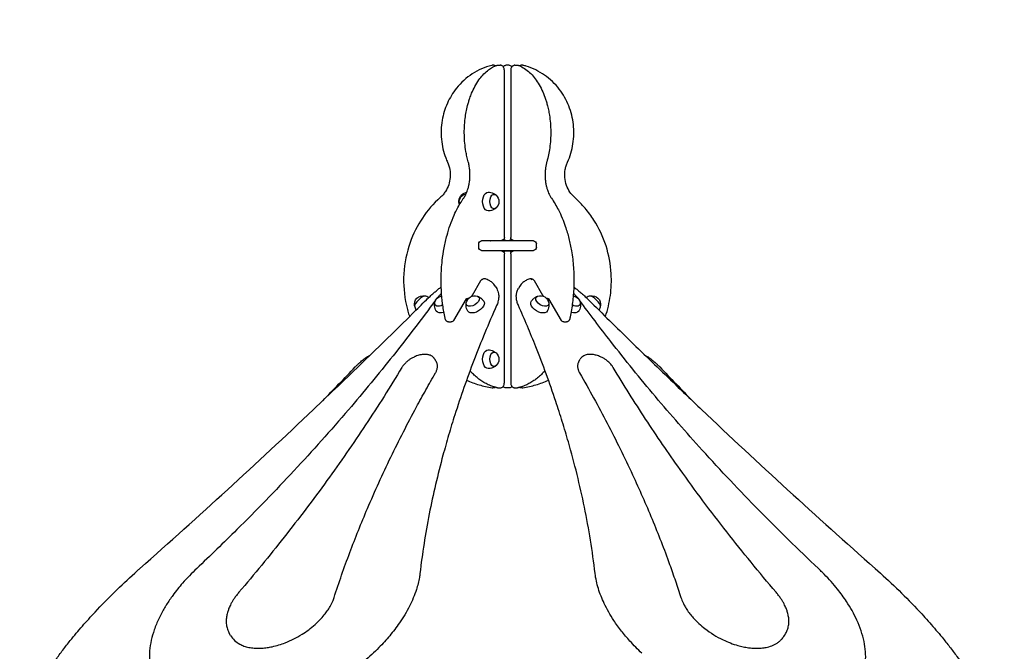
# Model space of a CAD drawing. Units: millimetres. Extents: x 0 to 59400, y 0 to 21000.
# Drawn here: x 37458 to 39455, y 15962 to 17243 of the extents above; entities that cross this region are included whole.
import ezdxf

# ---------------------------------------------------------------- set-up
doc = ezdxf.new("R2010")
doc.units = ezdxf.units.MM
doc.header["$LTSCALE"] = 15
doc.layers.get('DEFPOINTS').update_dxf_attribs({"lineweight": 50})
doc.layers.add('P001', color=131, linetype='Continuous')
doc.layers.add('P_2DIM', color=6, linetype='Continuous', lineweight=25)
doc.styles.add('BIGFONT', font='simplex.shx', dxfattribs={"bigfont": 'bigfont.shx'})
doc.dimstyles.new('DIMBIGFONT$0', dxfattribs={"dimscale": 50, "dimtxt": 3, "dimasz": 2, "dimexe": 1.5, "dimexo": 3, "dimgap": 0.75, "dimtad": 1, "dimdec": 0, "dimdsep": 46, "dimtxsty": 'BIGFONT', "dimcen": 0, "dimclrd": 256, "dimclre": 256, "dimclrt": 230, "dimadec": 0, "dimazin": 0, "dimtfac": 0.6, "dimtdec": 0, "dimtofl": 0, "dimtmove": 0, "dimatfit": 3, "dimfxl": 1, "dimtvp": 1, "dimtolj": 1, "dimarcsym": 0})

# ---------------------------------------------------------------- blocks, each defined once
blk = doc.blocks.new('*D33')
at = {"layer": 'DEFPOINTS', "color": 0}
for p in [(43166.8, 18332.6), (36165.8, 17150.9), (43166.8, 17150.9)]:
    blk.add_point(p, dxfattribs=at)
at = {"layer": 'P_2DIM', "lineweight": -2}
for p, q in [((36165.8, 17300.9), (36165.8, 18407.6)), ((43166.8, 17300.9), (43166.8, 18407.6)), ((36265.8, 18332.6), (43066.8, 18332.6))]:
    blk.add_line(p, q, dxfattribs=at)
at = {"layer": 'P_2DIM'}
for points in [[(36265.8, 18349.3), (36265.8, 18315.9), (36165.8, 18332.6)], [(43066.8, 18315.9), (43066.8, 18349.3), (43166.8, 18332.6)]]:
    blk.add_solid(points, dxfattribs=at)
at = {"layer": 'P_2DIM', "color": 3, "insert": (39666.3, 18484.4), "char_height": 150, "attachment_point": 5, "style": 'BIGFONT'}
blk.add_mtext('\\A1;(7000)', dxfattribs=at)

msp = doc.modelspace()

# ---------------------------------------------------------------- linework, layer by layer
at = {"layer": 'P001'}
for p, q in [((38420.3, 17150.9, 2541.1), (38418.1, 17150.9, 2541.1)), ((38427.3, 17150.9, 2541.1), (38433, 17150.9, 2541.1)), ((38441.4, 16801.4, 2541.1), (38441.4, 17140.9, 2541.1)), ((38451.3, 17150.9, 2541.1), (38444.3, 17150.9, 2541.1)), ((38454.3, 17140.9, 2541.1), (38454.3, 16801.4, 2541.1)), ((38462.7, 17150.9, 2541.1), (38468.4, 17150.9, 2541.1)), ((38477.5, 17150.9, 2541.1), (38475.3, 17150.9, 2541.1)), ((38414, 16795.4, 2541.1), (38435.4, 16795.4, 2541.1)), ((38438.3, 16794.4, 2541.1), (38438.3, 16796.1, 2541.1)), ((38444.3, 16795.4, 2541.1), (38451.3, 16795.4, 2541.1)), ((38457.3, 16796.2, 2541.1), (38457.3, 16794.4, 2541.1)), ((38460.3, 16795.4, 2541.1), (38481.7, 16795.4, 2541.1)), ((38389.4, 16781.4, 2541.1), (38389.4, 16788.4, 2541.1)), ((38395.9, 16794.4, 2541.1), (38395.4, 16794.4, 2541.1)), ((38395.4, 16775.4, 2541.1), (38395.9, 16775.4, 2541.1)), ((38499.7, 16794.4, 2541.1), (38395.9, 16794.4, 2541.1)), ((38395.9, 16775.4, 2541.1), (38499.7, 16775.4, 2541.1)), ((38438.3, 16773.6, 2541.1), (38438.3, 16775.4, 2541.1)), ((38457.3, 16775.4, 2541.1), (38457.3, 16773.5, 2541.1)), ((38500.3, 16794.4, 2541.1), (38499.7, 16794.4, 2541.1)), ((38499.7, 16775.4, 2541.1), (38500.3, 16775.4, 2541.1)), ((38506.3, 16781.4, 2541.1), (38506.3, 16788.4, 2541.1)), ((38435.4, 16774.4, 2541.1), (38414, 16774.4, 2541.1)), ((38441.4, 16506.5, 2541.1), (38441.4, 16768.4, 2541.1)), ((38444.3, 16774.4, 2541.1), (38451.3, 16774.4, 2541.1)), ((38454.3, 16768.4, 2541.1), (38454.3, 16506.5, 2541.1)), ((38481.7, 16774.4, 2541.1), (38460.3, 16774.4, 2541.1)), ((38393.3, 16713.2, 2541.1), (38376.1, 16683.9, 2541.1)), ((38423, 16702.6, 2541.1), (38425.9, 16697.7, 2541.1)), ((38472.7, 16702.6, 2541.1), (38469.8, 16697.7, 2541.1)), ((38519.6, 16683.9, 2541.1), (38502.4, 16713.2, 2541.1)), ((38338.8, 16633, 2541.1), (38364.5, 16676.8, 2541.1)), ((38531.2, 16676.8, 2541.1), (38556.9, 16633, 2541.1)), ((38327.9, 16630.1, 2541.1), (38333.6, 16630.1, 2541.1)), ((38562.1, 16630.1, 2541.1), (38567.8, 16630.1, 2541.1)), ((38303.3, 16549.6, 2541.1), (38300.4, 16554.5, 2541.1)), ((38592.4, 16549.6, 2541.1), (38595.3, 16554.5, 2541.1)), ((38420.3, 16496.5, 2541.1), (38418.1, 16496.5, 2541.1)), ((38427.3, 16496.5, 2541.1), (38433, 16496.5, 2541.1)), ((38451.3, 16496.5, 2541.1), (38444.3, 16496.5, 2541.1)), ((38462.7, 16496.5, 2541.1), (38468.4, 16496.5, 2541.1)), ((38477.5, 16496.5, 2541.1), (38475.3, 16496.5, 2541.1)), ((37886.3, 15993.8, 2541.1), (37883.4, 15998.7, 2541.1)), ((39009.4, 15993.8, 2541.1), (39012.3, 15998.7, 2541.1))]:
    msp.add_line(p, q, dxfattribs=at)
at = {"layer": 'P001', "elevation": 2541.1}
for points in [[(38415.8, 17150.6, 0.083743), (38376.4, 17133.4, 0.079449), (38344.5, 17104.4, 0.064374), (38325.8, 17073.7, 0.061976), (38315.3, 17039.2, 0.066034), (38313.8, 17000.7, 0.066621), (38322.5, 16963, 0.0082), (38324.2, 16958.6, 0.008258), (38326.1, 16954.3)], [(38368.1, 16955.2, -0.013627), (38365.5, 16965.6, -0.012552), (38363.4, 16976.2, -0.018756), (38361.2, 16992.7, -0.017939), (38360.3, 17009.3, -0.017777), (38360.5, 17026.1, -0.018357), (38362, 17042.7, -0.015364), (38364, 17056.1, -0.016534), (38367, 17069.4, -0.009988), (38369.1, 17077, -0.010808), (38371.5, 17084.4, -0.00725), (38373.2, 17089.2, -0.007655), (38375.1, 17094, -0.024725), (38381.7, 17108, -0.031493), (38389.9, 17121.2, -0.029507), (38397.9, 17131.1, -0.037947), (38407.2, 17139.9, -0.033945), (38415.5, 17145.8, -0.040927), (38424.6, 17150.3)], [(38418.1, 17150.9, 0.030591), (38416.9, 17150.8, 0.030526), (38415.8, 17150.6)], [(38420.3, 17150.9, -0.050088), (38422.2, 17150.7, -0.049812), (38424, 17150.1)], [(38424.6, 17150.3, -0.047526), (38425.9, 17150.7, -0.048428), (38427.3, 17150.9)], [(38441.4, 17140.9, 0.034975), (38441.2, 17142.7, 0.037797), (38440.9, 17144.4, 0.049077), (38440, 17146.4, 0.058495), (38438.8, 17148.2, 0.062169), (38437.3, 17149.6, 0.067864), (38435.4, 17150.5, 0.040835), (38434.2, 17150.8, 0.041856), (38433, 17150.9)], [(38462.7, 17150.9, 0.080609), (38460.4, 17150.5, 0.076386), (38458.3, 17149.4, 0.062884), (38456.7, 17148, 0.054422), (38455.6, 17146.3, 0.043413), (38454.9, 17144.6, 0.037862), (38454.5, 17142.8, 0.019077), (38454.4, 17141.8, 0.018555), (38454.3, 17140.9)], [(38468.4, 17150.9, -0.048428), (38469.8, 17150.7, -0.047526), (38471.1, 17150.3)], [(38471.1, 17150.3, -0.051409), (38482.5, 17144.3, -0.040111), (38492.6, 17136.3, -0.038087), (38502.1, 17126.1, -0.029044), (38510.1, 17114.6, -0.029227), (38517.7, 17100.6, -0.023419), (38523.7, 17085.9, -0.010868), (38526.2, 17078.4, -0.010124), (38528.4, 17070.9, -0.01348), (38530.8, 17060.4, -0.012486), (38532.8, 17049.7, -0.018574), (38534.7, 17033.1, -0.017935), (38535.5, 17016.4, -0.0178), (38535, 16999.8, -0.018403), (38533.4, 16983.1, -0.016343), (38531, 16969, -0.017869), (38527.6, 16955.2)], [(38471.6, 17150.1, -0.049053), (38473.4, 17150.7, -0.049317), (38475.3, 17150.9)], [(38479.8, 17150.6, 0.030526), (38478.6, 17150.8, 0.030591), (38477.5, 17150.9)], [(38569.5, 16954.3, 0.06779), (38580.6, 16991.7, 0.066574), (38581.5, 17030.7, 0.066873), (38572, 17068.4, 0.069175), (38552.9, 17102.2, 0.076236), (38522.9, 17130.9, 0.080348), (38485.6, 17149, 0.005821), (38482.7, 17149.8, 0.005846), (38479.8, 17150.6)], [(38358.9, 16881.4, 0.0197), (38361.1, 16884.8, 0.016315), (38363, 16888.3, 0.020031), (38365.2, 16893.1, 0.016955), (38367, 16898.1, 0.019883), (38368.9, 16904.6, 0.017654), (38370.2, 16911.2, 0.022626), (38371.3, 16920.3, 0.02153), (38371.6, 16929.5, 0.021459), (38371.2, 16938.6, 0.022992), (38369.9, 16947.6, 0.010207), (38369.1, 16951.4, 0.01103), (38368.1, 16955.2)], [(38527.6, 16955.2, 0.019181), (38526, 16948.5, 0.017202), (38524.9, 16941.7, 0.019825), (38524.2, 16933.5, 0.019135), (38524.1, 16925.4, 0.01921), (38524.6, 16917.3, 0.020405), (38525.8, 16909.3, 0.01787), (38527.3, 16902.8, 0.020316), (38529.3, 16896.4, 0.017383), (38531.2, 16891.5, 0.020566), (38533.5, 16886.8, 0.013499), (38535, 16884, 0.015787), (38536.8, 16881.4)], [(38326.1, 16954.3, -0.063509), (38330.8, 16939.2, -0.062315), (38331.5, 16923.5, -0.060379), (38328.5, 16908.6, -0.062334), (38322, 16894.9, -0.034203), (38317.1, 16888.3, -0.035213), (38311.4, 16882.4)], [(38584.2, 16882.4, -0.064267), (38574.3, 16893.7, -0.061069), (38567.6, 16907.1, -0.065089), (38564.1, 16923, -0.06442), (38564.8, 16939.3, -0.031308), (38566.7, 16946.9, -0.031818), (38569.5, 16954.3)], [(38311.4, 16882.4, 0.064575), (38275.1, 16840.7, 0.061773), (38250.3, 16791.1, 0.070631), (38237.5, 16727.9, 0.070197), (38242.8, 16663.7, 0.012797), (38245.7, 16652.3, 0.012916), (38249.1, 16641)], [(38322.1, 16634.7, -0.01989), (38317.1, 16660.8, -0.01836), (38314.2, 16687.1, -0.022858), (38313.2, 16720.8, -0.023156), (38315.4, 16754.5, -0.01855), (38319.2, 16780.5, -0.02055), (38325.1, 16806, -0.017972), (38331.5, 16826.7, -0.020952), (38339.5, 16846.7, -0.018006), (38347.1, 16862.1, -0.021329), (38355.9, 16876.9, -0.003591), (38357.4, 16879.1, -0.00371), (38358.9, 16881.4)], [(38350.4, 16868, -0.08987), (38349.3, 16874.5, -0.089847), (38350.5, 16881, -0.084902), (38353.7, 16886.5, -0.081978), (38358.6, 16890.6, -0.044972), (38361.8, 16892.1, -0.044457), (38365.2, 16893.1)], [(38408.6, 16893.4, -0.053241), (38414.1, 16892.7, -0.054365), (38419.3, 16890.8, -0.022883), (38421.4, 16889.7, -0.023506), (38423.3, 16888.4, -0.007023), (38423.8, 16888, -0.007088), (38424.4, 16887.6)], [(38536.8, 16881.4, -0.018425), (38544.3, 16869.6, -0.015839), (38551.1, 16857.3, -0.018962), (38558.7, 16841, -0.016399), (38565.1, 16824.1, -0.021711), (38572.3, 16799.4, -0.019134), (38577.6, 16774.3, -0.02378), (38581.6, 16740.9, -0.022635), (38582.4, 16707.4, -0.020441), (38580.6, 16677.3, -0.021703), (38576.3, 16647.5, -0.004872), (38575, 16641.1, -0.005025), (38573.6, 16634.7)], [(38646.5, 16641, 0.048154), (38656.4, 16683.9, 0.047601), (38658.1, 16727.8, 0.062829), (38647.6, 16784.5, 0.064583), (38623.1, 16836.7, 0.034355), (38605.2, 16860.9, 0.03524), (38584.2, 16882.4)], [(38424.4, 16861.2, -0.014605), (38423.3, 16860.3, -0.014292), (38422.1, 16859.5, -0.051822), (38417.5, 16857.1, -0.050071), (38412.5, 16855.8, -0.018673), (38410.5, 16855.5, -0.018623), (38408.6, 16855.4)], [(38413.3, 16794.4, -0.015149), (38413.5, 16794.7, -0.020389), (38413.7, 16795, -0.0161), (38413.9, 16795.2, -0.026844), (38414, 16795.4), (38414.1, 16795.5), (38414.2, 16795.5)], [(38481.5, 16795.5), (38481.6, 16795.5, -0.03207), (38481.8, 16795.3, -0.016765), (38481.9, 16795.1, -0.024824), (38482.2, 16794.8, -0.017145), (38482.4, 16794.4)], [(38414.2, 16774.3), (38414.1, 16774.3, -0.03207), (38413.9, 16774.5, -0.016765), (38413.8, 16774.7, -0.024824), (38413.5, 16775, -0.017145), (38413.3, 16775.4)], [(38482.4, 16775.4, -0.015149), (38482.2, 16775.1, -0.020389), (38482, 16774.7, -0.0161), (38481.8, 16774.6, -0.026844), (38481.7, 16774.4), (38481.6, 16774.3), (38481.5, 16774.3)], [(38403, 16717.3, 0.069827), (38401, 16717.6, 0.061745), (38398.9, 16717.3, 0.062648), (38396.8, 16716.5, 0.061101), (38394.9, 16715.2, 0.036816), (38394, 16714.2, 0.03972), (38393.3, 16713.2)], [(38423, 16702.6, 0.043221), (38420.1, 16706.6, 0.040684), (38416.6, 16710.1, 0.029659), (38413.6, 16712.4, 0.026535), (38410.3, 16714.3, 0.025823), (38406.7, 16716, 0.022385), (38403, 16717.3)], [(38492.9, 16717.3, 0.022459), (38489.1, 16716, 0.025948), (38485.5, 16714.4, 0.02667), (38482.2, 16712.5, 0.029855), (38479.1, 16710.2, 0.040969), (38475.6, 16706.7, 0.043564), (38472.7, 16702.6)], [(38497, 16715.8, 0.038637), (38496.3, 16716.4, 0.04758), (38495.6, 16716.9, 0.052917), (38494.8, 16717.3, 0.066124), (38493.9, 16717.4, 0.038779), (38493.4, 16717.4, 0.040372), (38492.9, 16717.3)], [(38502.4, 16713.2, 0.060309), (38501.2, 16714.8, 0.053604), (38499.7, 16716, 0.042538), (38498.3, 16716.8, 0.045541), (38496.7, 16717.3, 0.055291), (38494.9, 16717.6, 0.062453), (38493, 16717.4)], [(38283.3, 16674.9, -0.007933), (38290.7, 16682, -0.008137), (38298.3, 16688.9, -0.00656), (38304.3, 16694, -0.007552), (38310.4, 16698.9, -0.001941), (38311.9, 16700.1, -0.002049), (38313.4, 16701.2)], [(38425.9, 16697.7, -0.048167), (38428.2, 16692.7, -0.044678), (38429.6, 16687.4, -0.026639), (38429.9, 16683.9, -0.023947), (38430, 16680.4, -0.023372), (38429.6, 16676.8, -0.020502), (38429, 16673.3, -0.022528), (38427.9, 16669.1, -0.019271), (38426.4, 16665.1, -0.004239), (38426.1, 16664.2, -0.004096), (38425.7, 16663.3)], [(38470, 16663.3, -0.018534), (38468.4, 16667.3, -0.02166), (38467.1, 16671.5, -0.019685), (38466.3, 16675, -0.022529), (38465.9, 16678.6, -0.020142), (38465.7, 16681.7, -0.022306), (38465.8, 16684.8, -0.022771), (38466.2, 16687.8, -0.024459), (38466.9, 16690.7, -0.032077), (38468.1, 16694.3, -0.033235), (38469.8, 16697.7)], [(38582.3, 16701.1, -0.00789), (38588.3, 16696.4, -0.006678), (38594.2, 16691.5, -0.008358), (38601.9, 16684.8, -0.007886), (38609.3, 16677.8, -0.001599), (38610.8, 16676.4, -0.001616), (38612.3, 16674.9)], [(38288, 16679.5, 0.036211), (38284.2, 16681.4, 0.036416), (38280.1, 16682.7)], [(38314.1, 16688.1, 0.014896), (38309.5, 16683.6, 0.016634), (38305.2, 16678.8, 0.007744), (38303.4, 16676.5, 0.008284), (38301.7, 16674.2)], [(38364.5, 16676.8, -0.020297), (38364.8, 16677.3, -0.038014), (38365.1, 16677.6, -0.009057), (38365.1, 16677.7, -0.013957), (38365.2, 16677.7), (38365.3, 16677.8)], [(38369.2, 16678.2, -0.021408), (38367.8, 16677.7, -0.02622), (38366.4, 16677.3, -0.017707), (38365.5, 16677.1, -0.023878), (38364.6, 16677)], [(38376.1, 16683.9, -0.01246), (38375.9, 16683.6, -0.010085), (38375.6, 16683.3, -0.017607), (38375.2, 16682.7, -0.014447), (38374.7, 16682.1, -0.00569), (38374.5, 16681.9, -0.005409), (38374.3, 16681.7)], [(38387.1, 16682.2, -0.020155), (38388.9, 16681.4, -0.019627), (38390.7, 16680.5, -0.056675), (38395.3, 16677.1, -0.055058), (38399.2, 16672.7, -0.006888), (38399.6, 16672.1, -0.006965), (38399.9, 16671.5)], [(38495.8, 16671.5, -0.054356), (38499.3, 16676, -0.055524), (38503.7, 16679.7, -0.023961), (38505.8, 16680.9, -0.024675), (38508, 16682, -0.003418), (38508.3, 16682.1, -0.003432), (38508.6, 16682.2)], [(38521.4, 16681.7, -0.020103), (38520.7, 16682.5, -0.027005), (38520, 16683.4, -0.008607), (38519.8, 16683.7, -0.009988), (38519.6, 16683.9)], [(38531.1, 16677, -0.027816), (38530.1, 16677.1, -0.020081), (38529, 16677.4, -0.022277), (38527.8, 16677.7, -0.019039), (38526.5, 16678.2)], [(38530.4, 16677.8), (38530.5, 16677.7, -0.028796), (38530.7, 16677.6, -0.015309), (38530.8, 16677.4, -0.022009), (38531, 16677.2, -0.015202), (38531.2, 16676.8)], [(38594, 16674.2, 0.016424), (38590.5, 16678.8, 0.014512), (38586.6, 16683.1, 0.008541), (38584.1, 16685.7, 0.008082), (38581.6, 16688.1)], [(38615.5, 16682.7, 0.036416), (38611.4, 16681.4, 0.036211), (38607.6, 16679.5)], [(37702.3, 16130, 0.004457), (37879.7, 16289.7, 0.004342), (38054.3, 16452.5, 0.00254), (38155.2, 16549.2, 0.002558), (38255.1, 16646.9, 0.000366), (38269.2, 16660.9, 0.000367), (38283.3, 16674.9)], [(38301.7, 16674.2, -0.010055), (38215.6, 16561.5, -0.009242), (38125.3, 16452.1, -0.010396), (38014.6, 16328.2, -0.009623), (37899, 16208.8, -0.003213), (37858.4, 16169.1, -0.003146), (37817.4, 16129.9)], [(38259, 16662.7, 0.036468), (38260.2, 16658.6, 0.036237), (38261.9, 16654.7, 0.003044), (38262.1, 16654.4, 0.003036), (38262.3, 16654.1)], [(38425.7, 16663.3, 0.006452), (38401.9, 16607.9, 0.006854), (38379.6, 16551.8, 0.006853), (38359.5, 16496.9, 0.00729), (38340.9, 16441.4, 0.005468), (38328.4, 16400.6, 0.00573), (38316.9, 16359.5, 0.01717), (38289.1, 16240.5, 0.019748), (38270.2, 16119.9)], [(38303.3, 16652.3, -0.054356), (38301, 16657.5, -0.055524), (38300, 16663.2, -0.023961), (38299.9, 16665.6, -0.024675), (38300.1, 16668, -0.003418), (38300.2, 16668.4, -0.003432), (38300.2, 16668.7)], [(38367.2, 16652.3, -0.054356), (38364.9, 16657.5, -0.055524), (38363.9, 16663.2, -0.023961), (38363.8, 16665.6, -0.024675), (38364, 16668, -0.003418), (38364.1, 16668.4, -0.003432), (38364.1, 16668.7)], [(38625.5, 16119.9, 0.021937), (38603.8, 16254.4, 0.018774), (38571.3, 16386.7, 0.005642), (38559, 16427.9, 0.005384), (38545.8, 16468.9, 0.007177), (38526.3, 16524.5, 0.00675), (38505.3, 16579.6, 0.005063), (38488.1, 16621.6, 0.004841), (38470, 16663.3)], [(38531.6, 16668.7, -0.020155), (38531.8, 16666.7, -0.019627), (38531.9, 16664.8, -0.056675), (38531.2, 16659, -0.055058), (38529.2, 16653.6, -0.006888), (38528.9, 16652.9, -0.006965), (38528.5, 16652.3)], [(38595.5, 16668.7, -0.020155), (38595.7, 16666.7, -0.019627), (38595.8, 16664.8, -0.056675), (38595.1, 16659, -0.055058), (38593.1, 16653.6, -0.006888), (38592.8, 16652.9, -0.006965), (38592.4, 16652.3)], [(39078.3, 16129.9, -0.009419), (38958.1, 16247.7, -0.010112), (38842.7, 16370, -0.008989), (38747.9, 16478.5, -0.009727), (38657.3, 16590.4, -0.003652), (38625.3, 16632.1, -0.003776), (38594, 16674.2)], [(38612.3, 16674.9, 0.002199), (38697.5, 16591, 0.002179), (38783.5, 16507.7, 0.000727), (38812.3, 16480.1, 0.000727), (38841.3, 16452.5, 0.004342), (39015.9, 16289.7, 0.004457), (39193.3, 16130)], [(38633.3, 16654.1, 0.030713), (38634.9, 16657.3, 0.03083), (38636.1, 16660.7, 0.00861), (38636.3, 16661.7, 0.00862), (38636.6, 16662.7)], [(38138.8, 16538.7, -0.010453), (38143.5, 16543.3, -0.010262), (38148.3, 16547.8, -0.008012), (38152, 16551, -0.009488), (38155.9, 16554.1, -0.006974), (38158.5, 16556, -0.008857), (38161.2, 16557.9, -0.006485), (38162.9, 16559.1, -0.0081), (38164.7, 16560.2, -0.009637), (38166.6, 16561.2, -0.013462), (38168.6, 16562.2)], [(38300.4, 16554.5, 0.027712), (38299.4, 16556.1, 0.026368), (38298.2, 16557.5, 0.06133), (38294.8, 16560.4, 0.051176), (38290.8, 16562.4, 0.029243), (38288.1, 16563.3, 0.024721), (38285.3, 16563.9, 0.015826), (38283.4, 16564.2, 0.014173), (38281.4, 16564.3, 0.018609), (38278.7, 16564.3, 0.016144), (38276, 16564.1, 0.016597), (38273, 16563.7, 0.014745), (38270.1, 16563.1, 0.021589), (38265.6, 16561.9, 0.019212), (38261.2, 16560.3, 0.025089), (38255.4, 16557.5, 0.024374), (38249.9, 16554.3, 0.021337), (38245.5, 16551, 0.023389), (38241.4, 16547.4, 0.01705), (38238.7, 16544.7, 0.019374), (38236.3, 16541.8, 0.013956), (38234.8, 16539.8, 0.015695), (38233.4, 16537.6)], [(38408.6, 16573.4, -0.053241), (38414.1, 16572.7, -0.054365), (38419.3, 16570.8, -0.022883), (38421.4, 16569.7, -0.023506), (38423.3, 16568.4, -0.007023), (38423.8, 16568, -0.007088), (38424.4, 16567.6)], [(38662.3, 16537.6, 0.013476), (38661.1, 16539.4, 0.0122), (38659.9, 16541.2, 0.019912), (38657.5, 16544.2, 0.017382), (38654.9, 16546.9, 0.020462), (38651.4, 16550.1, 0.018661), (38647.6, 16553, 0.024558), (38642.3, 16556.5, 0.024618), (38636.6, 16559.4, 0.018715), (38632.3, 16561.1, 0.020586), (38627.8, 16562.6, 0.017513), (38624.2, 16563.4, 0.020039), (38620.5, 16564, 0.012422), (38618.3, 16564.2, 0.013855), (38616.2, 16564.3, 0.030624), (38611.7, 16564.1, 0.0393), (38607.4, 16563.3, 0.052367), (38602.7, 16561.4, 0.066896), (38598.6, 16558.6, 0.035764), (38596.8, 16556.7, 0.038415), (38595.3, 16554.5)], [(38727, 16562.2, -0.016955), (38729.5, 16560.9, -0.011073), (38732, 16559.5, -0.006637), (38733.6, 16558.5, -0.0055), (38735.2, 16557.4, -0.007212), (38737.4, 16555.8, -0.00591), (38739.7, 16554.1, -0.008345), (38743, 16551.5, -0.007113), (38746.3, 16548.7, -0.010356), (38751.1, 16544.3, -0.010238), (38755.8, 16539.7, -0.001161), (38756.3, 16539.2, -0.001181), (38756.8, 16538.7)], [(38233.4, 16537.6, -0.011388), (38160, 16421.2, -0.010295), (38081.6, 16308.2, -0.010299), (37994.6, 16193.1, -0.009445), (37903.1, 16081.6)], [(38073, 16470.3, 0.000908), (38106, 16504.4, 0.000919), (38138.8, 16538.7)], [(38301.7, 16526.6, 0.019316), (38303, 16529.1, 0.022642), (38304.1, 16531.7, 0.020964), (38304.9, 16534.1, 0.024186), (38305.4, 16536.4, 0.022097), (38305.7, 16538.5, 0.0247), (38305.8, 16540.6, 0.022029), (38305.7, 16542.3, 0.023566), (38305.4, 16544.1, 0.026503), (38304.9, 16546, 0.027447), (38304.3, 16547.8, 0.014895), (38303.8, 16548.7, 0.015193), (38303.3, 16549.6)], [(38424.4, 16541.2, -0.014605), (38423.3, 16540.3, -0.014292), (38422.1, 16539.5, -0.051822), (38417.5, 16537.1, -0.050071), (38412.5, 16535.8, -0.018673), (38410.5, 16535.5, -0.018623), (38408.6, 16535.4)], [(38592.4, 16549.6, 0.030206), (38591.5, 16547.8, 0.02928), (38590.7, 16545.8, 0.016596), (38590.4, 16544.7, 0.015873), (38590.2, 16543.5, 0.027028), (38590, 16541.5, 0.024754), (38590, 16539.4, 0.023701), (38590.2, 16537.3, 0.02107), (38590.5, 16535.2, 0.023133), (38591.2, 16532.9, 0.019979), (38592, 16530.6, 0.016949), (38593, 16528.5, 0.014973), (38594, 16526.6)], [(38992.6, 16081.6, -0.010385), (38892.4, 16204.2, -0.011432), (38797.7, 16331, -0.009357), (38728, 16433, -0.010252), (38662.3, 16537.6)], [(38756.8, 16538.7, 0.000918), (38789.6, 16504.5, 0.000907), (38822.5, 16470.4)], [(38096, 16070.9, -0.011821), (38127.9, 16162, -0.010696), (38163.8, 16251.6, -0.012032), (38211.2, 16355.8, -0.010818), (38263.2, 16457.6, -0.003612), (38282.2, 16492.2, -0.003493), (38301.7, 16526.6)], [(38425.6, 16496.8, -0.029643), (38415.9, 16499.8, -0.026826), (38406.6, 16503.8, -0.024595), (38398, 16508.7, -0.021628), (38389.9, 16514.3, -0.02041), (38382.2, 16520.7, -0.017866), (38375.1, 16527.6, -0.00413), (38373.4, 16529.3, -0.004004), (38371.8, 16531.1)], [(38523.9, 16531.1, -0.018261), (38516.5, 16523.5, -0.021057), (38508.5, 16516.4, -0.019333), (38501.2, 16511, -0.021831), (38493.4, 16506.1, -0.024044), (38484.9, 16501.8, -0.026555), (38476.1, 16498.4, -0.008886), (38473.1, 16497.6, -0.009129), (38470.1, 16496.8)], [(38594, 16526.6, -0.010463), (38650, 16424.5, -0.011604), (38701.4, 16320.1, -0.010315), (38741, 16230, -0.011382), (38776.6, 16138.3, -0.004271), (38788.4, 16104.7, -0.004437), (38799.7, 16070.9)], [(38364.8, 16511.9, 0.033345), (38390.2, 16502.5, 0.033795), (38416.7, 16496.7)], [(38416.7, 16496.7, 0.018822), (38417.4, 16496.6, 0.018837), (38418.1, 16496.5)], [(38423.8, 16497.2, -0.046738), (38422.1, 16496.7, -0.046967), (38420.3, 16496.5)], [(38427.3, 16496.5, -0.030218), (38426.5, 16496.6, -0.03), (38425.6, 16496.8)], [(38433, 16496.5, 0.080609), (38435.3, 16496.9, 0.076386), (38437.4, 16498, 0.062884), (38439, 16499.4, 0.054422), (38440.1, 16501.2, 0.043413), (38440.8, 16502.9, 0.037862), (38441.2, 16504.7, 0.019077), (38441.3, 16505.6, 0.018555), (38441.4, 16506.5)], [(38454.3, 16506.5, 0.034975), (38454.5, 16504.8, 0.037797), (38454.9, 16503, 0.049077), (38455.7, 16501, 0.058495), (38456.9, 16499.3, 0.062169), (38458.4, 16497.9, 0.067864), (38460.3, 16497, 0.040835), (38461.5, 16496.7, 0.041856), (38462.7, 16496.5)], [(38470.1, 16496.8, -0.03), (38469.2, 16496.6, -0.030218), (38468.4, 16496.5)], [(38475.3, 16496.5, -0.046342), (38473.5, 16496.7, -0.046122), (38471.8, 16497.2)], [(38477.5, 16496.5, 0.018837), (38478.2, 16496.6, 0.018822), (38478.9, 16496.7)], [(38478.9, 16496.7, 0.03386), (38505.4, 16502.5, 0.033408), (38530.9, 16511.9)], [(37497.5, 15839.6, -0.099385), (37493.3, 15846.3, -0.068169), (37491.5, 15854.1, -0.010343), (37491.4, 15855.5, -0.00946), (37491.3, 15857, -0.028851), (37491.5, 15862, -0.019637), (37492.2, 15866.9, -0.030876), (37494.5, 15876.2, -0.018396), (37497.7, 15885.2, -0.010415), (37500.3, 15891.1, -0.007849), (37503, 15897, -0.011321), (37508, 15906.7, -0.008547), (37513.4, 15916.3, -0.011152), (37522.3, 15930.7, -0.008031), (37531.7, 15944.8, -0.009931), (37546, 15964.4, -0.007417), (37560.9, 15983.6, -0.010222), (37585.6, 16013, -0.00815), (37611.3, 16041.5, -0.010995), (37650.7, 16081.9, -0.010424), (37691.8, 16120.6, -0.00133), (37697, 16125.3, -0.00135), (37702.3, 16130)], [(37817.4, 16129.9, 0.011716), (37802.7, 16115.3, 0.012765), (37788.8, 16100.1, 0.010251), (37778.6, 16088, 0.011276), (37769, 16075.4, 0.008456), (37762.5, 16066.1, 0.00914), (37756.2, 16056.5, 0.006105), (37752.4, 16050.3, 0.006475), (37748.8, 16043.9, 0.022658), (37738, 16022.4, 0.028337), (37729.5, 15999.9, 0.028689), (37724.2, 15979, 0.036135), (37721.6, 15957.7, 0.042193), (37722.5, 15935.4, 0.050802), (37727.4, 15913.7, 0.025301), (37731.3, 15903.7, 0.026212), (37736.3, 15894.3)], [(38270.2, 16119.9, -0.006613), (38269.7, 16115.8, -0.006313), (38269.1, 16111.8, -0.018814), (38266.5, 16099.4, -0.016372), (38263, 16087.2, -0.021689), (38256.8, 16070.1, -0.018305), (38249.1, 16053.5, -0.018465), (38239.5, 16036, -0.015676), (38228.6, 16019.3, -0.023396), (38208.9, 15993.4, -0.019663), (38187, 15969.3, -0.022693), (38157.2, 15941.6, -0.020437)], [(38720.1, 15958.1, -0.020345), (38696.2, 15982.6, -0.016995), (38679, 16003, -0.020097), (38663.4, 16024.6, -0.016109), (38653.1, 16041.4, -0.018854), (38643.9, 16058.9, -0.01677), (38637.5, 16073.8, -0.01974), (38632.1, 16089, -0.02091), (38628.1, 16104.3, -0.024808), (38625.5, 16119.9)], [(39159.4, 15894.3, 0.059511), (39169.2, 15916.6, 0.052417), (39173.8, 15940.5, 0.039605), (39173.9, 15961.1, 0.031968), (39171, 15981.5, 0.031531), (39165, 16003.6, 0.024898), (39156.6, 16025, 0.021308), (39146.7, 16044.3, 0.017745), (39135.4, 16062.8, 0.011851), (39126.6, 16075.5, 0.010755), (39117.2, 16087.8, 0.013364), (39104.1, 16103.3, 0.012066), (39090.2, 16118.1, 0.004844), (39084.3, 16124.1, 0.004704), (39078.3, 16129.9)], [(39193.3, 16130, -0.010975), (39236.6, 16090, -0.011303), (39278.1, 16048.2, -0.007936), (39304.2, 16019.6, -0.009876), (39329.3, 15990.2, -0.007071), (39344.6, 15971, -0.009208), (39359.3, 15951.3, -0.007442), (39369.1, 15937.2, -0.010038), (39378.4, 15922.7, -0.007619), (39384.1, 15913.1, -0.010185), (39389.5, 15903.3, -0.006861), (39392.4, 15897.4, -0.0086), (39395.2, 15891.4, -0.014604), (39399.1, 15882, -0.024369), (39402.2, 15872.4, -0.023241), (39403.7, 15865.4, -0.038318), (39404.3, 15858.3, -0.038149), (39404, 15852.6, -0.053451), (39402.6, 15847, -0.047925), (39400.7, 15843, -0.054818), (39398.1, 15839.6)], [(37903.1, 16081.6, 0.013427), (37898.1, 16075.3, 0.015142), (37893.4, 16068.8, 0.012725), (37890, 16063.4, 0.014345), (37886.9, 16057.9, 0.011556), (37884.7, 16053.6, 0.012854), (37882.8, 16049.2, 0.009719), (37881.6, 16045.9, 0.010551), (37880.4, 16042.6, 0.003533), (37880.1, 16041.5, 0.003632), (37879.8, 16040.4, 0.031239), (37877.9, 16031.5, 0.039121), (37877.2, 16022.4, 0.042857), (37878, 16013.5, 0.049651), (37880.5, 16004.9, 0.019287), (37881.8, 16001.7, 0.019766), (37883.4, 15998.7)], [(39012.3, 15998.7, 0.053818), (39016.1, 16007.2, 0.048806), (39018.1, 16016.3, 0.042144), (39018.5, 16025.2, 0.034351), (39017.4, 16034, 0.01583), (39016.5, 16038.3, 0.014169), (39015.3, 16042.6, 0.010551), (39014.1, 16045.9, 0.009719), (39012.9, 16049.2, 0.012854), (39011, 16053.6, 0.011556), (39008.8, 16057.9, 0.014346), (39005.7, 16063.4, 0.012725), (39002.3, 16068.8, 0.015142), (38997.6, 16075.3, 0.013427), (38992.6, 16081.6)], [(37886.3, 15993.8, 0.073212), (37894.3, 15983.9, 0.061693), (37904.6, 15976.5, 0.020652), (37908.9, 15974.4, 0.018361), (37913.3, 15972.6, 0.01813), (37918, 15971.1, 0.016046), (37922.9, 15969.9, 0.01654), (37928.3, 15969, 0.014512), (37933.7, 15968.3, 0.019463), (37941.6, 15968, 0.016588), (37949.5, 15968.2, 0.020675), (37960.1, 15969.3, 0.017537), (37970.7, 15971.2, 0.020872), (37984, 15974.7, 0.018496), (37997, 15979.2, 0.024243), (38014.4, 15986.9, 0.023212), (38031, 15996.3, 0.020242), (38044.6, 16005.7, 0.021825), (38057.4, 16016.1, 0.018854), (38067.1, 16025.5, 0.021714), (38076.1, 16035.6, 0.018388), (38082.3, 16044, 0.02189), (38087.9, 16052.8, 0.013292), (38090.7, 16058, 0.015065), (38093.2, 16063.3, 0.01101), (38094.7, 16067.1, 0.012132), (38096, 16070.9)], [(38799.7, 16070.9, 0.016571), (38801.6, 16065.6, 0.014514), (38803.8, 16060.5, 0.019129), (38807.4, 16053.5, 0.016364), (38811.5, 16046.7, 0.020465), (38817.8, 16037.9, 0.017356), (38824.7, 16029.7, 0.024107), (38836, 16018.2, 0.021068), (38848.3, 16007.8, 0.02674), (38866, 15995.5, 0.026286), (38884.9, 15985.2, 0.020545), (38899.9, 15978.7, 0.022927), (38915.3, 15973.6, 0.016448), (38926, 15971, 0.01903), (38936.9, 15969.1, 0.015413), (38945.1, 15968.3, 0.017791), (38953.4, 15968, 0.013468), (38959.2, 15968.2, 0.015302), (38965, 15968.6, 0.010279), (38968.7, 15969.2, 0.011236), (38972.4, 15969.8, 0.039691), (38983.8, 15973.1, 0.053221), (38994.5, 15978.5, 0.033818), (38999.9, 15982.6, 0.037058), (39004.7, 15987.3, 0.022448), (39007.2, 15990.5, 0.023256), (39009.4, 15993.8)]]:
    msp.add_lwpolyline(points, format="xyb", dxfattribs=at)
at = {"layer": 'P001', "extrusion": (-6.93874e-16, 4.14331e-17, -1)}
msp.add_arc((-38444.3, 17144.9, -2541.1), 6, 29.9823, 90, dxfattribs=at)
at = {"layer": 'P001', "extrusion": (-6.21725e-16, 0, -1)}
for centre, start, end in [((-38451.3, 17144.9, -2541.1), 90, 151.4564), ((-38444.3, 16502.5, -2541.1), 270, 330.0177)]:
    msp.add_arc(centre, 6, start, end, dxfattribs=at)
at = {"layer": 'P001', "extrusion": (-9.35841e-31, 8.46932e-31, -1)}
for centre in [(-38412.9, 16874.4, -2541.1), (-38412.9, 16554.4, -2541.1)]:
    msp.add_arc(centre, 17.5, 132.1449, 227.8551, dxfattribs=at)
at = {"layer": 'P001', "extrusion": (0, 0, -1)}
for centre, radius, start, end in [((-38435.4, 16801.4, -2541.1), 6, 180, 270), ((-38317.4, 16665.7, -2541.1), 17.5, 10.9948, 80.4739), ((-38381.3, 16665.7, -2541.1), 17.5, 10.9948, 108.1124), ((-38514.4, 16665.7, -2541.1), 17.5, 71.8876, 169.0052)]:
    msp.add_arc(centre, radius, start, end, dxfattribs=at)
at = {"layer": 'P001', "extrusion": (-1.91847e-13, 2.68259e-13, -1)}
msp.add_arc((-38444.3, 16801.4, -2541.1), 6, 270, 317.8862, dxfattribs=at)
at = {"layer": 'P001', "extrusion": (-2.45775e-13, 2.55889e-13, -1)}
msp.add_arc((-38451.3, 16801.4, -2541.1), 6, 220.8333, 270, dxfattribs=at)
at = {"layer": 'P001', "extrusion": (-4.44089e-17, 0, -1)}
for centre, end in [((-38460.3, 16801.4, -2541.1), 0), ((-38562.1, 16636.1, -2541.1), 329.5536)]:
    msp.add_arc(centre, 6, 270, end, dxfattribs=at)
at = {"layer": 'P001', "extrusion": (9.76996e-16, 0, -1)}
for centre, start, end in [((-38395.4, 16788.4, -2541.1), 0, 90), ((-38395.4, 16781.4, -2541.1), 270, 0), ((-38500.3, 16788.4, -2541.1), 90, 180), ((-38500.3, 16781.4, -2541.1), 180, 270)]:
    msp.add_arc(centre, 6, start, end, dxfattribs=at)
at = {"layer": 'P001', "extrusion": (-8.41452e-27, -1.18424e-13, -1)}
msp.add_arc((-38435.4, 16768.4, -2541.1), 6, 90, 180, dxfattribs=at)
at = {"layer": 'P001', "extrusion": (-2.18973e-13, 2.01066e-13, -1)}
msp.add_arc((-38444.3, 16768.4, -2541.1), 6, 42.1138, 90, dxfattribs=at)
at = {"layer": 'P001', "extrusion": (-2.2693e-13, 1.65415e-13, -1)}
msp.add_arc((-38451.3, 16768.4, -2541.1), 6, 90, 139.1667, dxfattribs=at)
at = {"layer": 'P001', "extrusion": (-4.44089e-17, -1.6829e-30, -1)}
msp.add_arc((-38460.3, 16768.4, -2541.1), 6, 0, 90, dxfattribs=at)
at = {"layer": 'P001', "extrusion": (9.47321e-16, -5.98495e-18, -1)}
msp.add_arc((-38276.3, 16665.7, -2541.1), 17.5, 350.2373, 102.6367, dxfattribs=at)
at = {"layer": 'P001', "extrusion": (-4.37965e-17, 7.34956e-18, -1)}
msp.add_arc((-38578.3, 16665.7, -2541.1), 17.5, 99.5261, 169.0052, dxfattribs=at)
at = {"layer": 'P001', "extrusion": (5.49144e-16, -1.34165e-17, -1)}
msp.add_arc((-38619.3, 16665.7, -2541.1), 17.5, 77.3633, 189.7627, dxfattribs=at)
at = {"layer": 'P001', "extrusion": (-3.3986e-57, 7.17465e-44, -1)}
msp.add_arc((-38327.9, 16636.1, -2541.1), 6, 270, 346.9864, dxfattribs=at)
at = {"layer": 'P001', "extrusion": (1.02094e-14, -6.00091e-15, -1)}
msp.add_arc((-38333.6, 16636.1, -2541.1), 6, 210.4464, 270, dxfattribs=at)
at = {"layer": 'P001', "extrusion": (-2.50003e-18, -1.08171e-17, -1)}
msp.add_arc((-38567.8, 16636.1, -2541.1), 6, 193.0136, 270, dxfattribs=at)
at = {"layer": 'P001', "extrusion": (-6.16673e-16, -1.84412e-17, -1)}
msp.add_arc((-38451.3, 16502.5, -2541.1), 6, 208.5436, 270, dxfattribs=at)
at = {"layer": 'P001', "extrusion": (0, 0, -1)}
for centre, major_axis, ratio, start_param, end_param in [((38364, 16874.4, 2541.1), (0, 14.7), 0.951057, 4.338639, 6.23788), ((38408.5, 16874.4, 2541.1), (0, -19), 0.587785, 6.271371, 9.436593), ((38420.6, 16874.4, 2541.1), (0, -14.7), 0.587785, 5.794311, 9.913652), ((38377.4, 16672.4, 2541.1), (12.7, 7.4), 0.572061, 5.815489, 9.892474), ((38518.3, 16672.4, 2541.1), (12.7, -7.4), 0.572061, 5.815489, 9.892474), ((38313.5, 16672.4, 2541.1), (12.7, 7.4), 0.572061, 1.659986, 3.609289), ((38383.6, 16661.8, 2541.1), (16.4, 9.6), 0.572061, 6.271844, 9.43612), ((38512.1, 16661.8, 2541.1), (16.4, -9.6), 0.572061, 6.271844, 9.43612), ((38582.2, 16672.4, 2541.1), (12.7, -7.4), 0.572061, 5.815489, 7.764792), ((38319.7, 16661.8, 2541.1), (16.4, 9.6), 0.572061, 1.936977, 3.152934), ((38576, 16661.8, 2541.1), (16.4, -9.6), 0.572061, 6.271844, 7.487801), ((38408.5, 16554.4, 2541.1), (0, -19), 0.587785, 6.271371, 9.436593), ((38420.6, 16554.4, 2541.1), (0, -14.7), 0.587785, 5.794311, 9.913652)]:
    msp.add_ellipse(centre, major_axis=major_axis, ratio=ratio, start_param=start_param, end_param=end_param, dxfattribs=at)
at = {"layer": 'P001'}
for centre, major_axis in [((38269.9, 16672.4, 2541.1), (10.6, 10.1)), ((38625.7, 16672.4, 2541.1), (10.6, -10.1))]:
    msp.add_ellipse(centre, major_axis=major_axis, ratio=0.218508, start_param=0.135392, end_param=3.006201, dxfattribs=at)

# ---------------------------------------------------------------- dimensions: what is measured, and where the dimension line sits
at = {"layer": 'P_2DIM'}
dim = msp.add_linear_dim(base=(43166.8, 18332.6, 2541.1), p1=(36165.8, 17150.9, 2541.1), p2=(43166.8, 17150.9, 2541.1), text='(<>)', dimstyle='DIMBIGFONT$0', override={"dimrnd": 10, "dimclrt": 3, "dimazin": 2}, dxfattribs=at)
dim.commit()
dim.dimension.update_dxf_attribs({"geometry": '*D33', "text_midpoint": (39666.3, 18484.4, 2541.1)})

doc.saveas('drawing.dxf')
